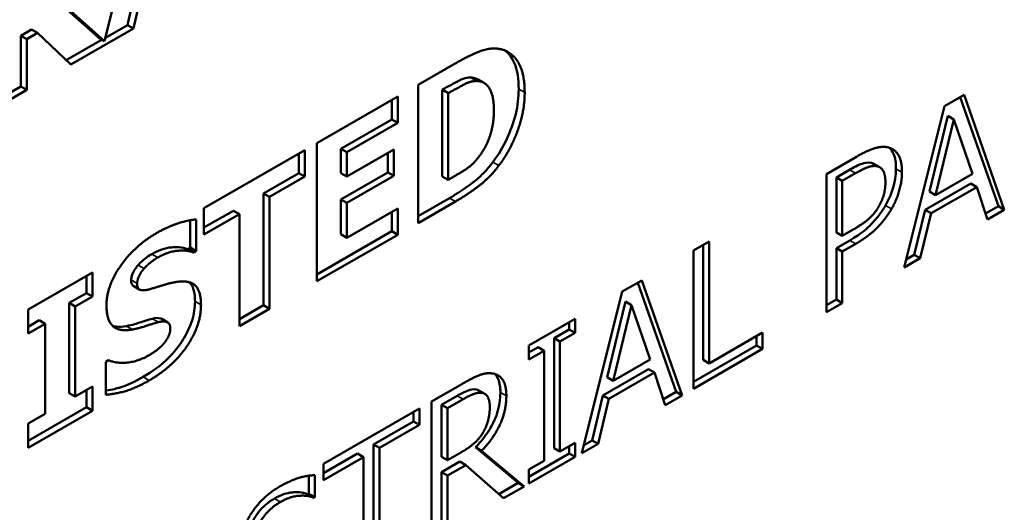
# Model space of a CAD drawing. Units: inches. Extents: x 2 to 86, y 1 to 67.
# Drawn here: x 16.2 to 16.7, y 57.7 to 58 of the extents above; entities that cross this region are included whole.
import ezdxf

# ---------------------------------------------------------------- set-up
doc = ezdxf.new("R2010")
doc.units = ezdxf.units.IN
doc.header["$LTSCALE"] = 4
doc.header["$MEASUREMENT"] = 0
doc.layers.add('Visible (ANSI)', color=7, linetype='Continuous', lineweight=50)
doc.layers.add('Visible Narrow (ANSI)', color=7, linetype='Continuous', lineweight=35)

msp = doc.modelspace()

# ---------------------------------------------------------------- linework, layer by layer
at = {"layer": 'Visible (ANSI)'}
for p, q in [((16.2125, 58.02826), (16.23569, 58.12096)), ((16.23049, 58.05698), (16.22602, 58.03771)), ((16.23402, 58.05495), (16.22956, 58.03568)), ((16.18683, 58.04992), (16.20896, 58.0303)), ((16.19036, 58.04789), (16.2125, 58.02826)), ((16.16935, 58.03509), (16.16293, 58.03139)), ((16.17288, 58.03305), (16.16647, 58.02936)), ((16.17288, 58.03305), (16.16935, 58.03509)), ((16.19254, 58.01436), (16.17288, 58.03305)), ((16.22956, 58.03568), (16.19254, 58.01436)), ((16.22602, 58.03771), (16.21298, 58.0302)), ((16.22956, 58.03568), (16.22602, 58.03771)), ((16.16293, 58.03139), (16.16293, 58.00138)), ((16.16647, 58.02936), (16.16293, 58.03139)), ((16.16647, 58.02936), (16.16647, 57.99935)), ((16.21105, 58.02909), (16.18987, 58.0169)), ((16.2125, 58.02826), (16.20896, 58.0303)), ((16.39805, 58.00234), (16.41994, 58.01495)), ((16.43317, 58.00462), (16.42964, 58.00665)), ((16.43708, 58.00345), (16.43355, 58.00549)), ((16.16293, 58.00138), (16.14882, 57.99325)), ((16.16647, 57.99935), (16.14882, 57.98918)), ((16.16647, 57.99935), (16.16293, 58.00138)), ((16.39805, 57.92059), (16.39805, 58.00234)), ((16.41262, 57.99957), (16.41228, 57.99937)), ((16.41581, 57.99733), (16.41228, 57.99937)), ((16.41228, 57.99937), (16.41228, 57.94816)), ((16.33822, 57.96789), (16.38601, 57.99541)), ((16.38248, 57.99338), (16.38248, 57.98188)), ((16.38601, 57.99541), (16.38601, 57.97984)), ((16.41616, 57.99753), (16.41581, 57.99733)), ((16.41581, 57.99733), (16.41581, 57.94612)), ((16.70958, 57.98982), (16.72116, 57.99648)), ((16.71881, 57.99513), (16.74146, 57.93049)), ((16.72116, 57.99648), (16.74499, 57.92845)), ((16.68574, 57.89433), (16.70958, 57.98982)), ((16.38248, 57.98188), (16.35234, 57.96452)), ((16.38601, 57.97984), (16.38248, 57.98188)), ((16.7116, 57.98392), (16.70072, 57.93916)), ((16.71514, 57.98189), (16.70425, 57.93712)), ((16.71514, 57.98189), (16.7116, 57.98392)), ((16.72608, 57.9497), (16.71514, 57.98189)), ((16.38601, 57.97984), (16.35587, 57.96249)), ((16.27135, 57.92938), (16.33095, 57.9637)), ((16.33095, 57.9637), (16.33095, 57.94813)), ((16.33822, 57.88614), (16.33822, 57.96789)), ((16.35234, 57.96452), (16.35234, 57.95015)), ((16.35587, 57.96249), (16.35234, 57.96452)), ((16.35587, 57.94811), (16.38367, 57.96411)), ((16.38367, 57.96411), (16.38367, 57.94855)), ((16.32741, 57.96167), (16.32741, 57.95017)), ((16.35587, 57.96249), (16.35587, 57.94811)), ((16.38013, 57.96208), (16.38013, 57.95058)), ((16.63973, 57.94959), (16.65749, 57.95982)), ((16.65339, 57.95212), (16.64559, 57.94763)), ((16.67126, 57.95359), (16.66773, 57.95563)), ((16.32741, 57.95017), (16.3065, 57.93812)), ((16.33095, 57.94813), (16.31003, 57.93609)), ((16.33095, 57.94813), (16.32741, 57.95017)), ((16.38013, 57.95058), (16.35234, 57.93458)), ((16.35587, 57.94811), (16.35234, 57.95015)), ((16.38367, 57.94855), (16.35587, 57.93254)), ((16.38367, 57.94855), (16.38013, 57.95058)), ((16.41581, 57.94612), (16.41228, 57.94816)), ((16.41581, 57.94612), (16.41616, 57.94632)), ((16.63973, 57.86784), (16.63973, 57.94959)), ((16.64559, 57.94763), (16.64559, 57.91503)), ((16.64913, 57.94559), (16.64559, 57.94763)), ((16.65692, 57.95008), (16.64913, 57.94559)), ((16.64913, 57.94559), (16.64913, 57.913)), ((16.70425, 57.93712), (16.72608, 57.9497)), ((16.72513, 57.94394), (16.69814, 57.9284)), ((16.72866, 57.94191), (16.70167, 57.92636)), ((16.72866, 57.94191), (16.72513, 57.94394)), ((16.73508, 57.92274), (16.72866, 57.94191)), ((16.31003, 57.93609), (16.3065, 57.93812)), ((16.3065, 57.93812), (16.3065, 57.87194)), ((16.31003, 57.93609), (16.31003, 57.8699)), ((16.35234, 57.93458), (16.35234, 57.91391)), ((16.35587, 57.93254), (16.35234, 57.93458)), ((16.41663, 57.93536), (16.39805, 57.92466)), ((16.70425, 57.93712), (16.70072, 57.93916)), ((16.27135, 57.91381), (16.27135, 57.92938)), ((16.35587, 57.93254), (16.35587, 57.91187)), ((16.35587, 57.91187), (16.38601, 57.92923)), ((16.38601, 57.92923), (16.38601, 57.91366)), ((16.42017, 57.93333), (16.39805, 57.92059)), ((16.69814, 57.9284), (16.69172, 57.90185)), ((16.70167, 57.92636), (16.69814, 57.9284)), ((16.74146, 57.93049), (16.73394, 57.92616)), ((16.74499, 57.92845), (16.73508, 57.92274)), ((16.74499, 57.92845), (16.74146, 57.93049)), ((16.26677, 57.9227), (16.26677, 57.90402)), ((16.28873, 57.9279), (16.27135, 57.91789)), ((16.29227, 57.92586), (16.27135, 57.91381)), ((16.29227, 57.92586), (16.28873, 57.9279)), ((16.29227, 57.85967), (16.29227, 57.92586)), ((16.38248, 57.92719), (16.38248, 57.91569)), ((16.70167, 57.92636), (16.69526, 57.89981)), ((16.26323, 57.92227), (16.26323, 57.90606)), ((16.64913, 57.913), (16.65555, 57.91669)), ((16.38248, 57.91569), (16.33822, 57.89021)), ((16.38601, 57.91366), (16.33822, 57.88614)), ((16.35587, 57.91187), (16.35234, 57.91391)), ((16.38601, 57.91366), (16.38248, 57.91569)), ((16.64913, 57.913), (16.64559, 57.91503)), ((16.26323, 57.90606), (16.26169, 57.90516)), ((16.26522, 57.90313), (16.26169, 57.90516)), ((16.26677, 57.90402), (16.26323, 57.90606)), ((16.561, 57.90425), (16.57039, 57.90966)), ((16.56686, 57.90763), (16.56686, 57.83962)), ((16.57039, 57.90966), (16.57039, 57.83758)), ((16.65356, 57.91035), (16.64559, 57.90576)), ((16.64559, 57.90576), (16.64559, 57.87528)), ((16.64913, 57.90372), (16.64559, 57.90576)), ((16.65709, 57.90831), (16.64913, 57.90372)), ((16.26677, 57.90402), (16.26522, 57.90313)), ((16.561, 57.8225), (16.561, 57.90425)), ((16.64913, 57.90372), (16.64913, 57.87325)), ((16.69526, 57.89981), (16.68574, 57.89433)), ((16.69172, 57.90185), (16.68693, 57.89909)), ((16.69526, 57.89981), (16.69172, 57.90185)), ((16.16724, 57.86943), (16.20528, 57.89134)), ((16.20175, 57.8893), (16.20175, 57.87913)), ((16.20528, 57.89134), (16.20528, 57.87709)), ((16.23334, 57.88117), (16.2298, 57.88321)), ((16.51888, 57.88), (16.53046, 57.88666)), ((16.52811, 57.88531), (16.55076, 57.82067)), ((16.53046, 57.88666), (16.55429, 57.81864)), ((16.20175, 57.87913), (16.19161, 57.87329)), ((16.20528, 57.87709), (16.19514, 57.87125)), ((16.20528, 57.87709), (16.20175, 57.87913)), ((16.49504, 57.78452), (16.51888, 57.88)), ((16.19514, 57.87125), (16.19161, 57.87329)), ((16.19161, 57.87329), (16.19161, 57.82002)), ((16.19514, 57.87125), (16.19514, 57.81799)), ((16.3065, 57.87194), (16.29227, 57.86375)), ((16.31003, 57.8699), (16.29227, 57.85967)), ((16.31003, 57.8699), (16.3065, 57.87194)), ((16.5209, 57.8741), (16.51002, 57.82934)), ((16.52444, 57.87207), (16.51355, 57.82731)), ((16.52444, 57.87207), (16.5209, 57.8741)), ((16.53538, 57.83988), (16.52444, 57.87207)), ((16.64559, 57.87528), (16.63973, 57.87191)), ((16.64913, 57.87325), (16.63973, 57.86784)), ((16.64913, 57.87325), (16.64559, 57.87528)), ((16.16724, 57.85518), (16.16724, 57.86943)), ((16.17384, 57.86306), (16.16724, 57.85925)), ((16.17738, 57.86102), (16.16724, 57.85518)), ((16.17738, 57.86102), (16.17384, 57.86306)), ((16.17738, 57.80776), (16.17738, 57.86102)), ((16.24985, 57.8618), (16.24631, 57.86384)), ((16.46364, 57.84819), (16.49103, 57.86396)), ((16.4875, 57.86192), (16.4875, 57.85765)), ((16.49103, 57.86396), (16.49103, 57.85561)), ((16.4875, 57.85765), (16.4785, 57.85247)), ((16.4785, 57.85247), (16.4785, 57.78741)), ((16.48204, 57.85043), (16.4785, 57.85247)), ((16.49103, 57.85561), (16.48204, 57.85043)), ((16.49103, 57.85561), (16.4875, 57.85765)), ((16.57039, 57.83758), (16.60197, 57.85576)), ((16.59843, 57.85373), (16.59843, 57.84813)), ((16.60197, 57.85576), (16.60197, 57.84609)), ((16.46364, 57.83984), (16.46364, 57.84819)), ((16.4691, 57.84706), (16.46364, 57.84391)), ((16.47264, 57.84502), (16.4691, 57.84706)), ((16.48204, 57.85043), (16.48204, 57.78537)), ((16.59843, 57.84813), (16.561, 57.82657)), ((16.60197, 57.84609), (16.59843, 57.84813)), ((16.47264, 57.84502), (16.46364, 57.83984)), ((16.47264, 57.77996), (16.47264, 57.84502)), ((16.60197, 57.84609), (16.561, 57.8225)), ((16.21325, 57.83848), (16.21485, 57.83941)), ((16.21325, 57.81901), (16.21325, 57.83848)), ((16.51355, 57.82731), (16.53538, 57.83988)), ((16.57039, 57.83758), (16.56686, 57.83962)), ((16.53443, 57.83412), (16.50744, 57.81858)), ((16.51355, 57.82731), (16.51002, 57.82934)), ((16.53796, 57.83209), (16.51097, 57.81655)), ((16.53796, 57.83209), (16.53443, 57.83412)), ((16.54438, 57.81293), (16.53796, 57.83209)), ((16.19514, 57.81799), (16.20528, 57.82383)), ((16.20528, 57.82383), (16.20528, 57.80958)), ((16.40605, 57.81502), (16.42427, 57.82552)), ((16.19514, 57.81799), (16.19161, 57.82002)), ((16.20175, 57.82179), (16.20175, 57.81162)), ((16.42125, 57.81844), (16.41191, 57.81306)), ((16.43753, 57.81953), (16.43399, 57.82157)), ((16.50744, 57.81858), (16.50102, 57.79203)), ((16.51097, 57.81655), (16.50744, 57.81858)), ((16.55076, 57.82067), (16.54324, 57.81634)), ((16.55429, 57.81864), (16.54438, 57.81293)), ((16.55429, 57.81864), (16.55076, 57.82067)), ((16.20175, 57.81162), (16.16724, 57.79174)), ((16.20528, 57.80958), (16.20175, 57.81162)), ((16.40605, 57.73327), (16.40605, 57.81502)), ((16.41191, 57.81306), (16.41191, 57.78232)), ((16.41545, 57.81103), (16.41191, 57.81306)), ((16.42479, 57.81641), (16.41545, 57.81103)), ((16.51097, 57.81655), (16.50455, 57.78999)), ((16.20528, 57.80958), (16.16724, 57.78767)), ((16.16724, 57.80192), (16.17738, 57.80776)), ((16.34205, 57.77817), (16.39889, 57.8109)), ((16.39535, 57.80886), (16.39535, 57.80326)), ((16.39889, 57.8109), (16.39889, 57.80123)), ((16.41545, 57.81103), (16.41545, 57.78029)), ((16.16724, 57.78767), (16.16724, 57.80192)), ((16.39535, 57.80326), (16.37163, 57.7896)), ((16.39889, 57.80123), (16.37517, 57.78757)), ((16.39889, 57.80123), (16.39535, 57.80326)), ((16.37517, 57.78757), (16.37163, 57.7896)), ((16.37163, 57.7896), (16.37163, 57.71752)), ((16.48204, 57.78537), (16.49103, 57.79055)), ((16.4875, 57.78852), (16.4875, 57.78424)), ((16.49103, 57.79055), (16.49103, 57.78221)), ((16.50455, 57.78999), (16.49504, 57.78452)), ((16.50102, 57.79203), (16.49623, 57.78927)), ((16.50455, 57.78999), (16.50102, 57.79203)), ((16.36223, 57.78419), (16.34205, 57.77257)), ((16.36577, 57.78215), (16.36223, 57.78419)), ((16.37517, 57.78757), (16.37517, 57.71548)), ((16.41545, 57.78029), (16.4237, 57.78504)), ((16.43208, 57.78791), (16.45724, 57.76682)), ((16.43562, 57.78587), (16.43208, 57.78791)), ((16.43562, 57.78587), (16.46078, 57.76478)), ((16.4875, 57.78424), (16.46364, 57.7705)), ((16.48204, 57.78537), (16.4785, 57.78741)), ((16.49103, 57.78221), (16.4875, 57.78424)), ((16.36577, 57.78215), (16.34205, 57.76849)), ((16.34205, 57.76849), (16.34205, 57.77817)), ((16.36577, 57.71007), (16.36577, 57.78215)), ((16.41545, 57.78029), (16.41191, 57.78232)), ((16.42269, 57.77945), (16.41191, 57.77325)), ((16.42622, 57.77741), (16.41545, 57.77121)), ((16.42622, 57.77741), (16.42269, 57.77945)), ((16.44857, 57.75775), (16.42622, 57.77741)), ((16.49103, 57.78221), (16.46364, 57.76643)), ((16.46364, 57.77478), (16.47264, 57.77996)), ((16.33341, 57.77113), (16.33341, 57.76044)), ((16.33695, 57.77139), (16.33695, 57.7584)), ((16.41191, 57.77325), (16.41191, 57.74072)), ((16.41545, 57.77121), (16.41191, 57.77325)), ((16.41545, 57.77121), (16.41545, 57.73868)), ((16.46364, 57.76643), (16.46364, 57.77478)), ((16.45724, 57.76682), (16.44577, 57.76022)), ((16.46078, 57.76478), (16.45724, 57.76682)), ((16.33341, 57.76044), (16.33272, 57.76004)), ((16.33626, 57.75801), (16.33272, 57.76004)), ((16.33695, 57.7584), (16.33341, 57.76044)), ((16.46078, 57.76478), (16.44857, 57.75775)), ((16.33695, 57.7584), (16.33626, 57.75801))]:
    msp.add_line(p, q, dxfattribs=at)
for points, degree in [([(16.41994, 58.01495), (16.42739, 58.01924), (16.44039, 58.02454), (16.44612, 58.0236)], 2), ([(16.44612, 58.0236), (16.45306, 58.02243), (16.46114, 58.00959), (16.46114, 57.99773)], 2), ([(16.43317, 58.00462), (16.42956, 58.00479), (16.42166, 58.0007), (16.41616, 57.99753)], 2), ([(16.43355, 58.00549), (16.43239, 58.00616), (16.43108, 58.00653), (16.42964, 58.00665)], 3), ([(16.44292, 57.98737), (16.44292, 57.99545), (16.4381, 58.00421), (16.43317, 58.00462)], 2), ([(16.46114, 57.99773), (16.46114, 57.98627), (16.45248, 57.96327), (16.44589, 57.95463)], 2), ([(16.43403, 57.95979), (16.43839, 57.96548), (16.44292, 57.97929), (16.44292, 57.98737)], 2), ([(16.65749, 57.95982), (16.6638, 57.96345), (16.67262, 57.96615), (16.676, 57.96538)], 2), ([(16.676, 57.96538), (16.67996, 57.96454), (16.68443, 57.95751), (16.68443, 57.95068)], 2), ([(16.41616, 57.94632), (16.42211, 57.94975), (16.43031, 57.95493), (16.43403, 57.95979)], 2), ([(16.44589, 57.95463), (16.44039, 57.94736), (16.42744, 57.93752), (16.42017, 57.93333)], 2), ([(16.66953, 57.95423), (16.66729, 57.95466), (16.66133, 57.95262), (16.65692, 57.95008)], 2), ([(16.66773, 57.95563), (16.6672, 57.95593), (16.66662, 57.95614), (16.66599, 57.95626)], 3), ([(16.67463, 57.94471), (16.67463, 57.94895), (16.67211, 57.95373), (16.66953, 57.95423)], 2), ([(16.68443, 57.95068), (16.68443, 57.94538), (16.68116, 57.93396), (16.67824, 57.92897)], 2), ([(16.67062, 57.93028), (16.67274, 57.93395), (16.67463, 57.9408), (16.67463, 57.94471)], 2), ([(16.65555, 57.91669), (16.66128, 57.91999), (16.66832, 57.92617), (16.67062, 57.93028)], 2), ([(16.67824, 57.92897), (16.67457, 57.92268), (16.66466, 57.91267), (16.65709, 57.90831)], 2), ([(16.24305, 57.91454), (16.24935, 57.91817), (16.26184, 57.92238), (16.26677, 57.9227)], 2), ([(16.21365, 57.87191), (16.21365, 57.88337), (16.23044, 57.90728), (16.24305, 57.91454)], 2), ([(16.24396, 57.90016), (16.24161, 57.89881), (16.23795, 57.8959), (16.23588, 57.89365)], 2), ([(16.26522, 57.90313), (16.26127, 57.90476), (16.24992, 57.90359), (16.24396, 57.90016)], 2), ([(16.23588, 57.89365), (16.23422, 57.89184), (16.23181, 57.887), (16.23181, 57.88488)], 2), ([(16.23181, 57.88488), (16.23181, 57.8817), (16.23565, 57.88027), (16.24115, 57.88198)], 2), ([(16.24115, 57.88198), (16.24471, 57.8831), (16.2513, 57.88511), (16.25508, 57.88576)], 2), ([(16.25508, 57.88576), (16.26241, 57.88687), (16.26958, 57.88066), (16.26958, 57.87218)], 2), ([(16.22895, 57.8576), (16.22076, 57.85619), (16.21365, 57.86343), (16.21365, 57.87191)], 2), ([(16.26958, 57.87218), (16.26958, 57.85999), (16.25302, 57.83561), (16.23892, 57.82749)], 2), ([(16.24436, 57.86197), (16.24075, 57.86101), (16.23256, 57.85822), (16.22895, 57.8576)], 2), ([(16.25141, 57.85821), (16.25141, 57.86132), (16.24723, 57.86276), (16.24436, 57.86197)], 2), ([(16.247, 57.84864), (16.24883, 57.85063), (16.25141, 57.85549), (16.25141, 57.85821)], 2), ([(16.23898, 57.84243), (16.24052, 57.84333), (16.24551, 57.84699), (16.247, 57.84864)], 2), ([(16.21485, 57.83941), (16.22018, 57.83724), (16.23296, 57.83897), (16.23898, 57.84243)], 2), ([(16.42427, 57.82552), (16.43035, 57.82902), (16.43854, 57.83221), (16.44227, 57.83157)], 2), ([(16.44227, 57.83157), (16.44599, 57.83094), (16.45029, 57.82473), (16.45029, 57.8183)], 2), ([(16.23892, 57.82749), (16.23078, 57.82281), (16.21852, 57.81939), (16.21325, 57.81901)], 2), ([(16.43602, 57.82009), (16.43402, 57.82046), (16.42869, 57.81865), (16.42479, 57.81641)], 2), ([(16.43399, 57.82157), (16.43353, 57.82183), (16.43303, 57.82202), (16.43249, 57.82213)], 3), ([(16.45029, 57.8183), (16.45029, 57.80936), (16.44238, 57.79268), (16.43562, 57.78587)], 2), ([(16.44049, 57.8118), (16.44049, 57.81538), (16.43831, 57.81962), (16.43602, 57.82009)], 2), ([(16.43648, 57.79664), (16.43854, 57.80008), (16.44049, 57.80756), (16.44049, 57.8118)], 2), ([(16.4237, 57.78504), (16.42777, 57.78738), (16.43425, 57.79277), (16.43648, 57.79664)], 2), ([(16.31592, 57.76458), (16.32188, 57.76801), (16.33242, 57.77136), (16.33695, 57.77139)], 2), ([(16.29214, 57.7275), (16.29214, 57.73743), (16.30554, 57.7586), (16.31592, 57.76458)], 2), ([(16.33626, 57.75801), (16.33288, 57.75964), (16.32233, 57.75886), (16.31655, 57.75553)], 2), ([(16.31655, 57.75553), (16.31001, 57.75177), (16.30193, 57.74003), (16.30193, 57.73426)], 2)]:
    msp.add_open_spline(points, degree=degree, dxfattribs=at)
for points, knots in [([(16.44946, 58.02267), (16.44958, 58.02257), (16.4497, 58.02248), (16.45141, 58.02106), (16.45342, 58.0189), (16.45686, 58.01105), (16.4576, 58.00563), (16.4576, 57.99977)], [-0.1021207, -0.1021207, -0.1021207, -0.1021207, -0.0988143, -0.0988143, -0.0546366, -0.0546366, 0, 0, 0, 0]), ([(16.42964, 58.00665), (16.42846, 58.00671), (16.42723, 58.00659), (16.42407, 58.00581), (16.4227, 58.0051), (16.41903, 58.0032), (16.41566, 58.00132), (16.41262, 57.99957)], [-0.0440867, -0.0440867, -0.0440867, -0.0440867, -0.03948546, -0.03948546, -0.03277641, -0.03277641, 0, 0, 0, 0]), ([(16.4576, 57.99977), (16.4576, 57.99509), (16.45706, 57.99017), (16.45456, 57.97985), (16.4527, 57.97492), (16.44833, 57.96555), (16.44561, 57.96092), (16.44236, 57.95667)], [-0.1173496, -0.1173496, -0.1173496, -0.1173496, -0.0793562, -0.0793562, -0.0414374, -0.0414374, 0, 0, 0, 0]), ([(16.67695, 57.96513), (16.6778, 57.96434), (16.67873, 57.96321), (16.6805, 57.9591), (16.68089, 57.956), (16.68089, 57.95272)], [-0.05145317, -0.05145317, -0.05145317, -0.05145317, -0.03058238, -0.03058238, 0, 0, 0, 0]), ([(16.44236, 57.95667), (16.44055, 57.95427), (16.43863, 57.95204), (16.4346, 57.94793), (16.43252, 57.9461), (16.42584, 57.94102), (16.42123, 57.93801), (16.41663, 57.93536)], [-0.09610152, -0.09610152, -0.09610152, -0.09610152, -0.07282752, -0.07282752, -0.04953907, -0.04953907, 0, 0, 0, 0]), ([(16.66599, 57.95626), (16.66397, 57.95666), (16.66193, 57.95608), (16.65844, 57.95488), (16.65576, 57.95348), (16.65339, 57.95212)], [-0.03818938, -0.03818938, -0.03818938, -0.03818938, -0.02554611, -0.02554611, 0, 0, 0, 0]), ([(16.68089, 57.95272), (16.68089, 57.95078), (16.68073, 57.94877), (16.67994, 57.94401), (16.67931, 57.94182), (16.67784, 57.93718), (16.67648, 57.93404), (16.6747, 57.931)], [-0.04807016, -0.04807016, -0.04807016, -0.04807016, -0.0387115, -0.0387115, -0.02680979, -0.02680979, 0, 0, 0, 0]), ([(16.6747, 57.931), (16.67348, 57.92892), (16.67215, 57.92693), (16.66925, 57.92312), (16.6677, 57.92135), (16.6643, 57.91792), (16.66056, 57.91438), (16.65356, 57.91035)], [-0.2121991, -0.2121991, -0.2121991, -0.2121991, -0.1442843, -0.1442843, -0.07541, -0.07541, 0, 0, 0, 0]), ([(16.26169, 57.90516), (16.25835, 57.90654), (16.25463, 57.90648), (16.24833, 57.90583), (16.24446, 57.90452), (16.24043, 57.9022)], [-0.07333496, -0.07333496, -0.07333496, -0.07333496, -0.04341243, -0.04341243, 0, 0, 0, 0]), ([(16.24043, 57.9022), (16.23905, 57.9014), (16.2376, 57.90047), (16.23555, 57.89884), (16.23423, 57.89774), (16.23235, 57.89569)], [-0.06585959, -0.06585959, -0.06585959, -0.06585959, -0.02218401, -0.02218401, 0, 0, 0, 0]), ([(16.23235, 57.89569), (16.23186, 57.89516), (16.23141, 57.89459), (16.23055, 57.89337), (16.23015, 57.89272), (16.22917, 57.8909), (16.22885, 57.89005), (16.2284, 57.88855), (16.22828, 57.88771), (16.22828, 57.88692)], [-0.01850044, -0.01850044, -0.01850044, -0.01850044, -0.01554809, -0.01554809, -0.01254799, -0.01254799, -0.00737428, -0.00737428, 0, 0, 0, 0]), ([(16.22828, 57.88692), (16.22828, 57.88622), (16.22835, 57.88555), (16.22868, 57.88444), (16.22892, 57.884), (16.22942, 57.88346), (16.22961, 57.88332), (16.2298, 57.88321)], [-0.05349804, -0.05349804, -0.05349804, -0.05349804, -0.04745974, -0.04745974, -0.04186216, -0.04186216, -0.03879358, -0.03879358, -0.03879358, -0.03879358]), ([(16.26278, 57.8855), (16.26355, 57.88475), (16.26418, 57.8838), (16.26568, 57.88027), (16.26604, 57.87733), (16.26604, 57.87422)], [-0.04398281, -0.04398281, -0.04398281, -0.04398281, -0.02898812, -0.02898812, 0, 0, 0, 0]), ([(16.26604, 57.87422), (16.26604, 57.87241), (16.2659, 57.87053), (16.26531, 57.86674), (16.26487, 57.86486), (16.26317, 57.85945), (16.26159, 57.85605), (16.25771, 57.84955), (16.25489, 57.8455), (16.24589, 57.83633), (16.24057, 57.83252), (16.23538, 57.82953)], [-0.2080235, -0.2080235, -0.2080235, -0.2080235, -0.1797118, -0.1797118, -0.1528911, -0.1528911, -0.1036932, -0.1036932, -0.0558478, -0.0558478, 0, 0, 0, 0]), ([(16.24083, 57.864), (16.23829, 57.86333), (16.2357, 57.86253), (16.23216, 57.86132), (16.22909, 57.86026), (16.22541, 57.85963)], [-0.1540337, -0.1540337, -0.1540337, -0.1540337, -0.0419678, -0.0419678, 0, 0, 0, 0]), ([(16.24631, 57.86384), (16.24605, 57.86399), (16.24579, 57.86408), (16.24416, 57.86457), (16.24255, 57.86448), (16.24083, 57.864)], [-0.02210675, -0.02210675, -0.02210675, -0.02210675, -0.01915473, -0.01915473, 0, 0, 0, 0]), ([(16.22541, 57.85963), (16.2234, 57.85929), (16.2214, 57.85913), (16.21876, 57.85939), (16.21799, 57.85953), (16.21726, 57.85975)], [-0.16755677, -0.16755677, -0.16755677, -0.16755677, -0.11198072, -0.11198072, -0.08806389, -0.08806389, -0.08806389, -0.08806389]), ([(16.23538, 57.82953), (16.23066, 57.82681), (16.2257, 57.82441), (16.22021, 57.82288), (16.21715, 57.822), (16.21325, 57.82143)], [-0.3185701, -0.3185701, -0.3185701, -0.3185701, -0.064735, -0.064735, -0.0144229, -0.0144229, -0.0144229, -0.0144229]), ([(16.44338, 57.83132), (16.44425, 57.83049), (16.44497, 57.82947), (16.44642, 57.82602), (16.44675, 57.82325), (16.44675, 57.82034)], [-0.04289649, -0.04289649, -0.04289649, -0.04289649, -0.02709235, -0.02709235, 0, 0, 0, 0]), ([(16.43249, 57.82213), (16.43069, 57.82246), (16.42888, 57.82195), (16.42574, 57.82089), (16.42337, 57.81966), (16.42125, 57.81844)], [-0.03436163, -0.03436163, -0.03436163, -0.03436163, -0.02275588, -0.02275588, 0, 0, 0, 0]), ([(16.44675, 57.82034), (16.44675, 57.81838), (16.44661, 57.81634), (16.44597, 57.81227), (16.44551, 57.81027), (16.44362, 57.80437), (16.44188, 57.80101), (16.43788, 57.7944), (16.43511, 57.79096), (16.43208, 57.78791)], [-0.08517907, -0.08517907, -0.08517907, -0.08517907, -0.07153932, -0.07153932, -0.05892239, -0.05892239, -0.0347763, -0.0347763, 0, 0, 0, 0]), ([(16.33272, 57.76004), (16.32962, 57.76154), (16.32592, 57.76146), (16.32028, 57.76094), (16.31672, 57.7597), (16.31301, 57.75757)], [-0.06582145, -0.06582145, -0.06582145, -0.06582145, -0.03994525, -0.03994525, 0, 0, 0, 0]), ([(16.31301, 57.75757), (16.3115, 57.7567), (16.30998, 57.75568), (16.30718, 57.75341), (16.30589, 57.7522), (16.30317, 57.74909), (16.30198, 57.74735), (16.30027, 57.74433), (16.2996, 57.7428), (16.29862, 57.73951), (16.2984, 57.73786), (16.2984, 57.7363)], [-0.06358315, -0.06358315, -0.06358315, -0.06358315, -0.05162294, -0.05162294, -0.04093036, -0.04093036, -0.02757907, -0.02757907, -0.01451228, -0.01451228, 0, 0, 0, 0])]:
    msp.add_open_spline(points, degree=3, knots=knots, dxfattribs=at)
at = {"layer": 'Visible Narrow (ANSI)'}
for p, q in [((16.41616, 57.99753), (16.41262, 57.99957)), ((16.46114, 57.99773), (16.4576, 57.99977)), ((16.44589, 57.95463), (16.44236, 57.95667)), ((16.65692, 57.95008), (16.65339, 57.95212)), ((16.66953, 57.95423), (16.66599, 57.95626)), ((16.68443, 57.95068), (16.68089, 57.95272)), ((16.42017, 57.93333), (16.41663, 57.93536)), ((16.67824, 57.92897), (16.6747, 57.931)), ((16.65709, 57.90831), (16.65356, 57.91035)), ((16.24396, 57.90016), (16.24043, 57.9022)), ((16.23588, 57.89365), (16.23235, 57.89569)), ((16.23181, 57.88488), (16.22828, 57.88692)), ((16.26958, 57.87218), (16.26604, 57.87422)), ((16.24436, 57.86197), (16.24083, 57.864)), ((16.22895, 57.8576), (16.22541, 57.85963)), ((16.23892, 57.82749), (16.23538, 57.82953)), ((16.42479, 57.81641), (16.42125, 57.81844)), ((16.43602, 57.82009), (16.43249, 57.82213)), ((16.45029, 57.8183), (16.44675, 57.82034)), ((16.31655, 57.75553), (16.31301, 57.75757))]:
    msp.add_line(p, q, dxfattribs=at)

doc.saveas('drawing.dxf')
